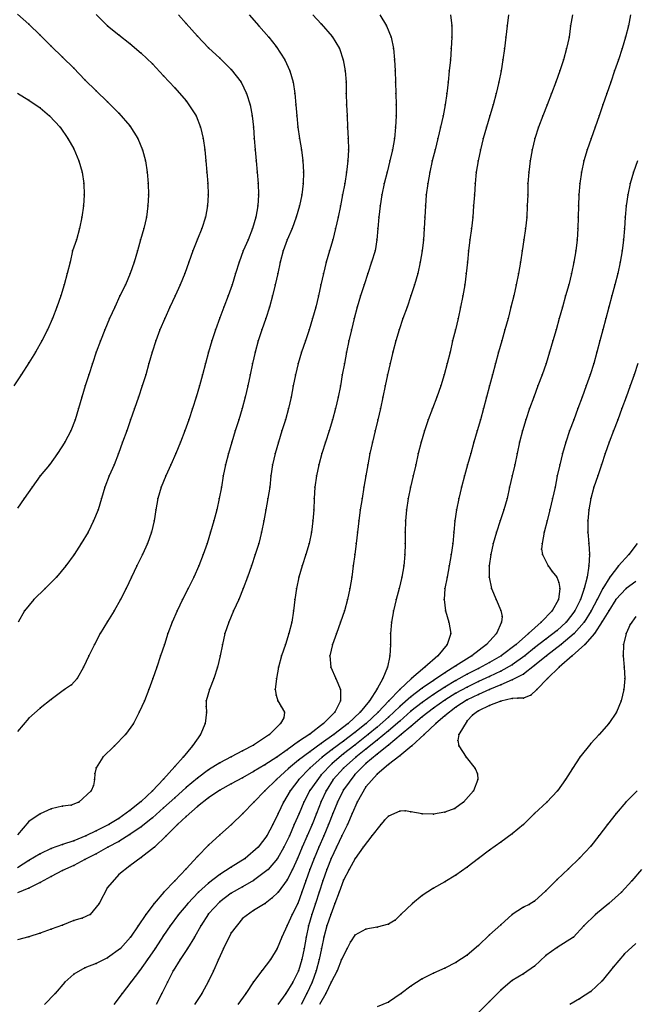
# Model space of a CAD drawing. Units: metres. Extents: x 3478126 to 3478767, y 5431000 to 5431387.
# Drawn here: x 3478335 to 3478390, y 5431253 to 5431341 of the extents above; entities that cross this region are included whole.
import ezdxf

# ---------------------------------------------------------------- set-up
doc = ezdxf.new("R2010")
doc.units = ezdxf.units.M
doc.linetypes.add('DASHDOT', pattern=[6.25, 2.5, -1.25, 1.25, -1.25])
doc.linetypes.add('DASHED', pattern=[3.75, 2.5, -1.25])
doc.layers.get('0').update_dxf_attribs({"linetype": 'CONTINUOUS'})
for name, color, linetype in [('CONTOUR', 1, 'CONTINUOUS'), ('CONTOUR1', 2, 'DASHED'), ('CONTOUR2', 3, 'DASHDOT')]:
    doc.layers.add(name, color=color, linetype=linetype)

msp = doc.modelspace()

# ---------------------------------------------------------------- linework, layer by layer
for p in [(3478336, 5431340.151), (3478343, 5431340.016), (3478350, 5431340.233), (3478356.465, 5431340), (3478362, 5431340.182), (3478367.821, 5431340), (3478373.634, 5431340), (3478378.557, 5431340), (3478384.202, 5431340), (3478389.354, 5431340), (3478337, 5431339.195), (3478344, 5431339.213), (3478345, 5431338.429), (3478351, 5431339.084), (3478357.348, 5431339), (3478363, 5431339.063), (3478368.227, 5431339), (3478373.64, 5431339), (3478378.453, 5431339), (3478384.065, 5431339), (3478389.098, 5431339), (3478338, 5431338.203), (3478346, 5431337.587), (3478352, 5431338.053), (3478358, 5431338.171), (3478363.629, 5431338), (3478368.436, 5431338), (3478373.588, 5431338), (3478378.33, 5431338), (3478383.839, 5431338), (3478388.792, 5431338), (3478339, 5431337.24), (3478347, 5431336.63), (3478353, 5431337.136), (3478358.771, 5431337), (3478363.982, 5431337), (3478368.541, 5431337), (3478373.505, 5431337), (3478378.184, 5431337), (3478383.568, 5431337), (3478388.467, 5431337), (3478340, 5431336.259), (3478354, 5431336.143), (3478359.227, 5431336), (3478364.158, 5431336), (3478368.584, 5431336), (3478373.407, 5431336), (3478378.018, 5431336), (3478383.253, 5431336), (3478388.119, 5431336), (3478341, 5431335.211), (3478348, 5431335.575), (3478354.882, 5431335), (3478359.51, 5431335), (3478364.23, 5431335), (3478368.612, 5431335), (3478373.301, 5431335), (3478377.809, 5431335), (3478382.9, 5431335), (3478387.768, 5431335), (3478342, 5431334.222), (3478349, 5431334.507), (3478355.378, 5431334), (3478359.658, 5431334), (3478364.248, 5431334), (3478368.644, 5431334), (3478373.179, 5431334), (3478377.577, 5431334), (3478382.516, 5431334), (3478387.437, 5431334), (3478336, 5431333.41), (3478343, 5431333.246), (3478350, 5431333.349), (3478355.695, 5431333), (3478359.752, 5431333), (3478364.267, 5431333), (3478368.679, 5431333), (3478373.033, 5431333), (3478377.3, 5431333), (3478382.118, 5431333), (3478387.083, 5431333), (3478337, 5431332.709), (3478344, 5431332.254), (3478337.836, 5431332), (3478350.901, 5431332), (3478355.877, 5431332), (3478359.833, 5431332), (3478364.314, 5431332), (3478368.682, 5431332), (3478372.852, 5431332), (3478377.018, 5431332), (3478381.729, 5431332), (3478386.731, 5431332), (3478338.788, 5431331), (3478345, 5431331.111), (3478351.276, 5431331), (3478355.992, 5431331), (3478359.95, 5431331), (3478364.367, 5431331), (3478368.638, 5431331), (3478372.641, 5431331), (3478376.717, 5431331), (3478381.354, 5431331), (3478386.375, 5431331), (3478339.479, 5431330), (3478345.703, 5431330), (3478351.511, 5431330), (3478356.062, 5431330), (3478360.092, 5431330), (3478364.423, 5431330), (3478368.525, 5431330), (3478372.403, 5431330), (3478376.432, 5431330), (3478381.03, 5431330), (3478386.019, 5431330), (3478340, 5431329.075), (3478346.12, 5431329), (3478351.653, 5431329), (3478356.135, 5431329), (3478360.25, 5431329), (3478364.437, 5431329), (3478368.352, 5431329), (3478372.149, 5431329), (3478376.173, 5431329), (3478380.775, 5431329), (3478385.679, 5431329), (3478340.463, 5431328), (3478346.372, 5431328), (3478351.753, 5431328), (3478356.224, 5431328), (3478360.371, 5431328), (3478364.386, 5431328), (3478368.129, 5431328), (3478371.896, 5431328), (3478375.965, 5431328), (3478380.59, 5431328), (3478385.393, 5431328), (3478340.755, 5431327), (3478346.534, 5431327), (3478351.854, 5431327), (3478356.328, 5431327), (3478360.43, 5431327), (3478364.271, 5431327), (3478367.875, 5431327), (3478371.674, 5431327), (3478375.811, 5431327), (3478380.476, 5431327), (3478385.164, 5431327), (3478389.783, 5431327), (3478340.895, 5431326), (3478346.629, 5431326), (3478351.937, 5431326), (3478356.416, 5431326), (3478360.398, 5431326), (3478364.116, 5431326), (3478367.628, 5431326), (3478371.488, 5431326), (3478375.709, 5431326), (3478380.411, 5431326), (3478385.018, 5431326), (3478389.491, 5431326), (3478340.935, 5431325), (3478346.652, 5431325), (3478351.968, 5431325), (3478356.446, 5431325), (3478360.282, 5431325), (3478363.923, 5431325), (3478367.412, 5431325), (3478371.355, 5431325), (3478375.642, 5431325), (3478380.383, 5431325), (3478384.93, 5431325), (3478389.281, 5431325), (3478340.868, 5431324), (3478346.6, 5431324), (3478351.914, 5431324), (3478356.379, 5431324), (3478360.082, 5431324), (3478363.72, 5431324), (3478367.248, 5431324), (3478371.28, 5431324), (3478375.578, 5431324), (3478380.352, 5431324), (3478384.896, 5431324), (3478389.153, 5431324), (3478340.719, 5431323), (3478346.467, 5431323), (3478351.731, 5431323), (3478356.197, 5431323), (3478359.8, 5431323), (3478363.518, 5431323), (3478367.138, 5431323), (3478371.229, 5431323), (3478375.5, 5431323), (3478380.298, 5431323), (3478384.878, 5431323), (3478389.066, 5431323), (3478340.512, 5431322), (3478346.245, 5431322), (3478351.406, 5431322), (3478355.901, 5431322), (3478359.425, 5431322), (3478363.295, 5431322), (3478367.055, 5431322), (3478371.178, 5431322), (3478375.384, 5431322), (3478380.202, 5431322), (3478384.846, 5431322), (3478388.992, 5431322), (3478340.235, 5431321), (3478345.946, 5431321), (3478351, 5431321.049), (3478355.511, 5431321), (3478359, 5431321), (3478363.04, 5431321), (3478366.954, 5431321), (3478371.101, 5431321), (3478375.246, 5431321), (3478380.053, 5431321), (3478384.795, 5431321), (3478388.91, 5431321), (3478339.898, 5431320), (3478345.67, 5431320), (3478350.583, 5431320), (3478355.081, 5431320), (3478358.62, 5431320), (3478362.739, 5431320), (3478366.806, 5431320), (3478370.991, 5431320), (3478375.105, 5431320), (3478379.904, 5431320), (3478384.661, 5431320), (3478388.777, 5431320), (3478339.681, 5431319), (3478345.385, 5431319), (3478350.25, 5431319), (3478354.728, 5431319), (3478358.368, 5431319), (3478362.455, 5431319), (3478366.5, 5431319), (3478370.825, 5431319), (3478375.018, 5431319), (3478379.755, 5431319), (3478384.479, 5431319), (3478388.6, 5431319), (3478339.43, 5431318), (3478345.021, 5431318), (3478349.876, 5431318), (3478354.403, 5431318), (3478358.143, 5431318), (3478362.211, 5431318), (3478366.165, 5431318), (3478370.6, 5431318), (3478374.923, 5431318), (3478379.574, 5431318), (3478384.281, 5431318), (3478388.39, 5431318), (3478339.16, 5431317), (3478344.594, 5431317), (3478349.476, 5431317), (3478354.089, 5431317), (3478357.925, 5431317), (3478361.992, 5431317), (3478365.829, 5431317), (3478370.324, 5431317), (3478374.789, 5431317), (3478379.369, 5431317), (3478384.033, 5431317), (3478388.145, 5431317), (3478338.862, 5431316), (3478344.115, 5431316), (3478349.029, 5431316), (3478353.737, 5431316), (3478357.69, 5431316), (3478361.768, 5431316), (3478365.523, 5431316), (3478370, 5431316), (3478374.617, 5431316), (3478379.151, 5431316), (3478383.752, 5431316), (3478387.874, 5431316), (3478338.511, 5431315), (3478343.646, 5431315), (3478348.563, 5431315), (3478353.357, 5431315), (3478357.405, 5431315), (3478361.528, 5431315), (3478365.221, 5431315), (3478369.653, 5431315), (3478374.412, 5431315), (3478378.899, 5431315), (3478383.479, 5431315), (3478387.597, 5431315), (3478338.124, 5431314), (3478343.188, 5431314), (3478348.1, 5431314), (3478353, 5431314.046), (3478357.08, 5431314), (3478361.254, 5431314), (3478364.95, 5431314), (3478369.284, 5431314), (3478374.186, 5431314), (3478378.636, 5431314), (3478383.195, 5431314), (3478387.328, 5431314), (3478337.679, 5431313), (3478342.765, 5431313), (3478347.673, 5431313), (3478352.602, 5431313), (3478356.74, 5431313), (3478360.949, 5431313), (3478364.703, 5431313), (3478368.949, 5431313), (3478373.954, 5431313), (3478378.351, 5431313), (3478382.928, 5431313), (3478387.066, 5431313), (3478337.176, 5431312), (3478342.38, 5431312), (3478347.297, 5431312), (3478352.275, 5431312), (3478356.417, 5431312), (3478360.605, 5431312), (3478364.471, 5431312), (3478368.657, 5431312), (3478373.709, 5431312), (3478378.071, 5431312), (3478382.628, 5431312), (3478386.808, 5431312), (3478336.603, 5431311), (3478342.01, 5431311), (3478346.98, 5431311), (3478351.981, 5431311), (3478356.141, 5431311), (3478360.266, 5431311), (3478364.261, 5431311), (3478368.38, 5431311), (3478373.477, 5431311), (3478377.795, 5431311), (3478382.33, 5431311), (3478386.54, 5431311), (3478336, 5431310.041), (3478341.656, 5431310), (3478346.693, 5431310), (3478351.712, 5431310), (3478355.906, 5431310), (3478359.974, 5431310), (3478364.076, 5431310), (3478368.146, 5431310), (3478373.229, 5431310), (3478377.529, 5431310), (3478382.018, 5431310), (3478386.254, 5431310), (3478335.32, 5431309), (3478341.33, 5431309), (3478346.402, 5431309), (3478351.456, 5431309), (3478355.695, 5431309), (3478359.733, 5431309), (3478363.891, 5431309), (3478367.922, 5431309), (3478372.96, 5431309), (3478377.264, 5431309), (3478381.661, 5431309), (3478385.944, 5431309), (3478389.842, 5431309), (3478341.021, 5431308), (3478346.089, 5431308), (3478351.184, 5431308), (3478355.48, 5431308), (3478359.534, 5431308), (3478363.722, 5431308), (3478367.718, 5431308), (3478372.644, 5431308), (3478377, 5431308), (3478381.284, 5431308), (3478385.595, 5431308), (3478389.496, 5431308), (3478340.721, 5431307), (3478345.765, 5431307), (3478350.898, 5431307), (3478355.246, 5431307), (3478359.333, 5431307), (3478363.528, 5431307), (3478367.504, 5431307), (3478372.29, 5431307), (3478376.734, 5431307), (3478380.927, 5431307), (3478385.23, 5431307), (3478389.136, 5431307), (3478340.43, 5431306), (3478345.417, 5431306), (3478350.571, 5431306), (3478354.984, 5431306), (3478359.112, 5431306), (3478363.298, 5431306), (3478367.279, 5431306), (3478371.918, 5431306), (3478376.46, 5431306), (3478380.559, 5431306), (3478384.854, 5431306), (3478388.772, 5431306), (3478340.129, 5431305), (3478345.059, 5431305), (3478350.235, 5431305), (3478354.685, 5431305), (3478358.836, 5431305), (3478363.032, 5431305), (3478367.041, 5431305), (3478371.54, 5431305), (3478376.179, 5431305), (3478380.215, 5431305), (3478384.48, 5431305), (3478388.394, 5431305), (3478339.735, 5431304), (3478344.713, 5431304), (3478349.884, 5431304), (3478354.366, 5431304), (3478358.526, 5431304), (3478362.721, 5431304), (3478366.806, 5431304), (3478371.196, 5431304), (3478375.904, 5431304), (3478379.919, 5431304), (3478384.112, 5431304), (3478388.016, 5431304), (3478339.194, 5431303), (3478344.352, 5431303), (3478349.489, 5431303), (3478354.072, 5431303), (3478358.214, 5431303), (3478362.397, 5431303), (3478366.58, 5431303), (3478370.898, 5431303), (3478375.603, 5431303), (3478379.661, 5431303), (3478383.776, 5431303), (3478387.641, 5431303), (3478338.556, 5431302), (3478343.973, 5431302), (3478349.074, 5431302), (3478353.783, 5431302), (3478357.915, 5431302), (3478362.083, 5431302), (3478366.35, 5431302), (3478370.649, 5431302), (3478375.316, 5431302), (3478379.435, 5431302), (3478383.481, 5431302), (3478387.285, 5431302), (3478337.836, 5431301), (3478343.586, 5431301), (3478348.637, 5431301), (3478353.513, 5431301), (3478357.672, 5431301), (3478361.805, 5431301), (3478366.157, 5431301), (3478370.43, 5431301), (3478375.044, 5431301), (3478379.234, 5431301), (3478383.233, 5431301), (3478386.962, 5431301), (3478337.016, 5431300), (3478343.147, 5431300), (3478348.183, 5431300), (3478353.288, 5431300), (3478357.533, 5431300), (3478361.582, 5431300), (3478366, 5431300), (3478370.197, 5431300), (3478374.771, 5431300), (3478379, 5431300), (3478383.021, 5431300), (3478386.624, 5431300), (3478336.304, 5431299), (3478342.764, 5431299), (3478347.766, 5431299), (3478353.132, 5431299), (3478357.442, 5431299), (3478361.459, 5431299), (3478365.82, 5431299), (3478369.952, 5431299), (3478374.495, 5431299), (3478378.771, 5431299), (3478382.816, 5431299), (3478386.26, 5431299), (3478335.6, 5431298), (3478342.456, 5431298), (3478347.489, 5431298), (3478352.926, 5431298), (3478357.263, 5431298), (3478361.39, 5431298), (3478365.649, 5431298), (3478369.746, 5431298), (3478374.248, 5431298), (3478378.551, 5431298), (3478382.597, 5431298), (3478386, 5431298), (3478342.163, 5431297), (3478347.305, 5431297), (3478352.716, 5431297), (3478357.088, 5431297), (3478361.347, 5431297), (3478365.496, 5431297), (3478369.6, 5431297), (3478374.045, 5431297), (3478378.261, 5431297), (3478382.361, 5431297), (3478385.818, 5431297), (3478341.768, 5431296), (3478347.147, 5431296), (3478352.455, 5431296), (3478356.903, 5431296), (3478361.282, 5431296), (3478365.367, 5431296), (3478369.504, 5431296), (3478373.904, 5431296), (3478377.937, 5431296), (3478382.102, 5431296), (3478385.723, 5431296), (3478341.272, 5431295), (3478346.913, 5431295), (3478352.178, 5431295), (3478356.704, 5431295), (3478361.164, 5431295), (3478365.252, 5431295), (3478369.479, 5431295), (3478373.807, 5431295), (3478377.602, 5431295), (3478381.849, 5431295), (3478385.732, 5431295), (3478340.671, 5431294), (3478346.568, 5431294), (3478351.863, 5431294), (3478356.453, 5431294), (3478360.944, 5431294), (3478365.129, 5431294), (3478369.478, 5431294), (3478373.714, 5431294), (3478377.319, 5431294), (3478381.667, 5431294), (3478385.812, 5431294), (3478340.051, 5431293), (3478346.103, 5431293), (3478351.511, 5431293), (3478356.142, 5431293), (3478360.658, 5431293), (3478365.009, 5431293), (3478369.456, 5431293), (3478373.583, 5431293), (3478377.101, 5431293), (3478381.61, 5431293.49), (3478381.699, 5431293), (3478385.87, 5431293), (3478389.374, 5431293), (3478339.303, 5431292), (3478345.6, 5431292), (3478351.129, 5431292), (3478355.805, 5431292), (3478360.328, 5431292), (3478364.869, 5431292), (3478369.357, 5431292), (3478373.41, 5431292), (3478376.965, 5431292), (3478382.195, 5431292), (3478385.827, 5431292), (3478388.448, 5431292), (3478338.474, 5431291), (3478345.136, 5431291), (3478350.674, 5431291), (3478355.46, 5431291), (3478360.034, 5431291), (3478364.728, 5431291), (3478369.19, 5431291), (3478373.206, 5431291), (3478376.962, 5431291), (3478382.564, 5431291.492), (3478382.963, 5431291), (3478385.667, 5431291), (3478387.681, 5431291), (3478383.157, 5431290.518), (3478337.462, 5431290), (3478344.658, 5431290), (3478350.178, 5431290), (3478355.083, 5431290), (3478359.807, 5431290), (3478364.563, 5431290), (3478368.951, 5431290), (3478373.024, 5431290), (3478377.15, 5431290), (3478383.237, 5431290), (3478385.421, 5431290), (3478387.072, 5431290), (3478389.15, 5431290), (3478336.436, 5431289), (3478344.158, 5431289), (3478349.67, 5431289), (3478354.673, 5431289), (3478359.675, 5431289), (3478364.352, 5431289), (3478368.694, 5431289), (3478372.947, 5431289), (3478377.567, 5431289), (3478383.125, 5431289), (3478385.086, 5431289), (3478386.56, 5431289), (3478388.236, 5431289), (3478335.629, 5431288), (3478343.583, 5431288), (3478349.194, 5431288), (3478354.214, 5431288), (3478359.554, 5431288), (3478364.093, 5431288), (3478368.457, 5431288), (3478373.069, 5431288), (3478378, 5431288.023), (3478378.127, 5431287.512), (3478382.553, 5431288), (3478384.565, 5431288), (3478386.029, 5431288), (3478387.589, 5431288), (3478343, 5431287.067), (3478348.768, 5431287), (3478353.788, 5431287), (3478359.388, 5431287), (3478363.745, 5431287), (3478368.271, 5431287), (3478373.375, 5431287), (3478378.049, 5431287), (3478381.569, 5431287), (3478383.81, 5431287), (3478385.398, 5431287), (3478387, 5431287.045), (3478389.487, 5431286.797), (3478342.364, 5431286), (3478348.385, 5431286), (3478353.451, 5431286), (3478359.15, 5431286), (3478363.369, 5431286), (3478368.186, 5431286), (3478373.543, 5431286), (3478377.599, 5431286), (3478380.446, 5431286), (3478383, 5431286.261), (3478384.533, 5431286), (3478386.333, 5431286), (3478389.159, 5431286), (3478341.833, 5431285), (3478348.062, 5431285), (3478353.222, 5431285), (3478358.835, 5431285), (3478363.01, 5431285), (3478368.174, 5431285), (3478373.222, 5431285), (3478376.727, 5431285), (3478379.345, 5431285), (3478382, 5431285.489), (3478383.367, 5431285), (3478385.465, 5431285), (3478388.921, 5431285), (3478341.343, 5431284), (3478347.717, 5431284), (3478353.032, 5431284), (3478358.495, 5431284), (3478362.791, 5431284), (3478368.133, 5431284), (3478372.388, 5431284), (3478375.419, 5431284), (3478378.023, 5431284), (3478380.142, 5431284), (3478381, 5431284.724), (3478382.055, 5431284), (3478384.355, 5431284), (3478388.877, 5431284), (3478374, 5431283.108), (3478377, 5431283.42), (3478379, 5431283.208), (3478381, 5431283.148), (3478340.867, 5431283), (3478347.378, 5431283), (3478352.788, 5431283), (3478358.229, 5431283), (3478362.859, 5431283), (3478367.915, 5431283), (3478371.24, 5431283), (3478373, 5431282.496), (3478375, 5431282.365), (3478376, 5431282.871), (3478378, 5431282.656), (3478380, 5431282.37), (3478383.189, 5431283), (3478388.977, 5431283), (3478339.803, 5431281.439), (3478340.309, 5431282), (3478347.039, 5431282), (3478352.449, 5431282), (3478358.036, 5431282), (3478363.324, 5431282), (3478367.497, 5431282), (3478370.06, 5431282), (3478372, 5431281.825), (3478374, 5431281.805), (3478376, 5431281.712), (3478377, 5431282.18), (3478378, 5431281.418), (3478379, 5431281.874), (3478382.155, 5431282), (3478389.034, 5431282), (3478339.167, 5431281), (3478346.688, 5431281), (3478352.069, 5431281), (3478357.923, 5431281), (3478358.006, 5431280.497), (3478363.719, 5431281), (3478367, 5431281.083), (3478369, 5431281.009), (3478371, 5431281.125), (3478372, 5431280.57), (3478373, 5431281.213), (3478374, 5431280.675), (3478375, 5431281.222), (3478376, 5431280.575), (3478377, 5431281.016), (3478380.656, 5431280.522), (3478381.202, 5431281), (3478388.946, 5431281), (3478338, 5431280.111), (3478346.301, 5431280), (3478351.782, 5431280), (3478358.158, 5431280), (3478363.73, 5431280), (3478366.3, 5431280), (3478368.034, 5431280), (3478370, 5431280.361), (3478371, 5431279.86), (3478373, 5431280.074), (3478375, 5431280.101), (3478378, 5431279.99), (3478379, 5431280.226), (3478379.498, 5431280.237), (3478380, 5431280.24), (3478388.694, 5431280), (3478337, 5431279.352), (3478345.831, 5431279), (3478351.777, 5431279.502), (3478351.82, 5431279), (3478358.466, 5431279.489), (3478358.747, 5431279), (3478363.232, 5431279), (3478365.495, 5431279), (3478367.096, 5431279), (3478369, 5431279.488), (3478370, 5431279.073), (3478372, 5431279.36), (3478374, 5431279.448), (3478375.47, 5431278.722), (3478376, 5431279.118), (3478377, 5431279.581), (3478388.276, 5431279), (3478336, 5431278.457), (3478345.318, 5431278), (3478351.699, 5431278), (3478358.388, 5431278), (3478358.681, 5431278.48), (3478362.225, 5431278), (3478364.411, 5431278), (3478366.022, 5431278), (3478368, 5431278.556), (3478369, 5431278.207), (3478371, 5431278.57), (3478372.222, 5431278), (3478373, 5431278.673), (3478375, 5431278.24), (3478387.611, 5431278), (3478344.6, 5431277), (3478351.272, 5431277), (3478357.406, 5431277), (3478361, 5431277.052), (3478363.129, 5431277), (3478365, 5431277.179), (3478366.205, 5431277), (3478367, 5431277.662), (3478368, 5431277.341), (3478369.131, 5431277), (3478370, 5431277.726), (3478371.183, 5431277), (3478374.246, 5431277), (3478386.74, 5431277), (3478360, 5431276.402), (3478362, 5431276.201), (3478364, 5431276.427), (3478367, 5431276.515), (3478374.16, 5431276.491), (3478386, 5431276.206), (3478343.621, 5431276), (3478350.577, 5431276), (3478355, 5431275.555), (3478356, 5431276.058), (3478359, 5431275.662), (3478361, 5431275.48), (3478363, 5431275.676), (3478364, 5431275.288), (3478365, 5431276.066), (3478366, 5431275.72), (3478367, 5431275.265), (3478368, 5431276.078), (3478370.078, 5431276), (3478374.269, 5431276), (3478342.6, 5431275), (3478349.75, 5431275), (3478353, 5431274.508), (3478354, 5431275.035), (3478358.067, 5431275), (3478360, 5431274.736), (3478362.112, 5431275), (3478363, 5431274.441), (3478365.085, 5431275), (3478366, 5431274.422), (3478368, 5431274.343), (3478369, 5431275.127), (3478374.904, 5431275), (3478385.014, 5431275), (3478341.87, 5431273.546), (3478342, 5431274.053), (3478349, 5431274.172), (3478352, 5431273.868), (3478356, 5431273.71), (3478357, 5431274.309), (3478359.119, 5431274), (3478361, 5431274.032), (3478364, 5431274.034), (3478367, 5431273.481), (3478375.697, 5431274), (3478375.91, 5431273.511), (3478384.37, 5431274), (3478341.833, 5431273), (3478348, 5431273.054), (3478351, 5431273.128), (3478354, 5431272.634), (3478355, 5431273.173), (3478358.03, 5431273), (3478360.017, 5431273), (3478362, 5431273.428), (3478363.077, 5431273), (3478365, 5431273.443), (3478375.942, 5431273), (3478383.761, 5431273), (3478341.548, 5431272), (3478341.755, 5431272.472), (3478347, 5431272.007), (3478350, 5431272.293), (3478353, 5431272.069), (3478357.01, 5431272), (3478359.26, 5431272), (3478361, 5431272.033), (3478362.443, 5431272), (3478364, 5431272.104), (3478366, 5431272.353), (3478375.569, 5431272), (3478383.049, 5431272), (3478340.467, 5431271), (3478346, 5431271.067), (3478349, 5431271.393), (3478352, 5431271.382), (3478356.021, 5431271), (3478358.669, 5431271), (3478360.468, 5431271), (3478362, 5431271.05), (3478363.466, 5431271), (3478365.224, 5431271), (3478374.683, 5431271), (3478382.075, 5431271), (3478389.125, 5431271), (3478337, 5431269.964), (3478338, 5431270.414), (3478339, 5431270.639), (3478339.775, 5431270.731), (3478345, 5431270.249), (3478348, 5431270.479), (3478351, 5431270.598), (3478355.036, 5431270), (3478358.191, 5431270), (3478360.054, 5431270), (3478361.587, 5431270), (3478363.058, 5431270), (3478364.781, 5431270), (3478369, 5431270.19), (3478369.494, 5431270.241), (3478370, 5431270.149), (3478373, 5431270.102), (3478373.895, 5431270.438), (3478381, 5431270), (3478388.25, 5431270), (3478336, 5431269.266), (3478344, 5431269.551), (3478347, 5431269.595), (3478350, 5431269.721), (3478367.633, 5431269.398), (3478368, 5431269.742), (3478371, 5431269.952), (3478372, 5431269.926), (3478342, 5431268.438), (3478343.12, 5431269), (3478346, 5431268.794), (3478349.229, 5431269), (3478354.022, 5431269), (3478357.709, 5431269), (3478359.622, 5431269), (3478361.199, 5431269), (3478362.666, 5431269), (3478364.349, 5431269), (3478367.31, 5431269), (3478380, 5431269.017), (3478387.473, 5431269), (3478340, 5431267.566), (3478341.079, 5431268), (3478344, 5431267.502), (3478345, 5431268.111), (3478348.224, 5431268), (3478353, 5431268.091), (3478357.164, 5431268), (3478359.188, 5431268), (3478360.772, 5431268), (3478362.237, 5431268), (3478363.859, 5431268), (3478366.514, 5431268), (3478378, 5431267.437), (3478379, 5431268.194), (3478386.706, 5431268), (3478338, 5431266.87), (3478339, 5431267.244), (3478343.047, 5431267), (3478347.175, 5431267), (3478352, 5431267.176), (3478356.401, 5431267), (3478358.695, 5431267), (3478360.334, 5431267), (3478361.801, 5431267), (3478363.384, 5431267), (3478365.758, 5431267), (3478377, 5431266.729), (3478386, 5431267.091), (3478336, 5431265.806), (3478337, 5431266.401), (3478341, 5431265.889), (3478342, 5431266.418), (3478346, 5431266.063), (3478351, 5431266.163), (3478355.263, 5431266), (3478358.121, 5431266), (3478359.908, 5431266), (3478361.391, 5431266), (3478362.906, 5431266), (3478365.046, 5431266), (3478376.019, 5431266), (3478385, 5431266.015), (3478339, 5431264.923), (3478340, 5431265.38), (3478345, 5431265.336), (3478350, 5431265.075), (3478354, 5431265.206), (3478357.3, 5431265), (3478359.448, 5431265), (3478361.017, 5431265), (3478362.514, 5431265), (3478364.508, 5431265), (3478375, 5431265.21), (3478384, 5431265.072), (3478337, 5431263.869), (3478338, 5431264.38), (3478344, 5431264.57), (3478349, 5431264.009), (3478353, 5431264.569), (3478356, 5431264.019), (3478359, 5431264.091), (3478360.657, 5431264), (3478362.155, 5431264), (3478364, 5431264.061), (3478373, 5431263.915), (3478374, 5431264.508), (3478383, 5431264.125), (3478389.659, 5431264), (3478336, 5431263.363), (3478343, 5431263.4), (3478348.028, 5431263), (3478351.106, 5431263), (3478352, 5431263.805), (3478355, 5431263.471), (3478358.183, 5431263), (3478360.304, 5431263), (3478361.826, 5431263), (3478363.601, 5431263), (3478372, 5431263.356), (3478382, 5431263.123), (3478388.718, 5431263), (3478353, 5431262.146), (3478354, 5431262.896), (3478357.636, 5431262.469), (3478371, 5431262.704), (3478381, 5431262.195), (3478342.254, 5431262), (3478347.15, 5431262), (3478350.147, 5431262), (3478356, 5431261.366), (3478357.025, 5431262), (3478359.923, 5431262), (3478361.512, 5431262), (3478363.221, 5431262), (3478370.136, 5431262), (3478380, 5431261.675), (3478380.516, 5431261.91), (3478387.603, 5431262), (3478340, 5431260.482), (3478340.754, 5431260.69), (3478341.465, 5431261), (3478346.409, 5431261), (3478349.328, 5431261), (3478352, 5431261.081), (3478355, 5431260.658), (3478359.436, 5431261), (3478361.196, 5431261), (3478362.866, 5431261), (3478368.586, 5431260.507), (3478369.091, 5431261), (3478379, 5431261.014), (3478386.408, 5431261), (3478338, 5431259.71), (3478339, 5431260.051), (3478345.726, 5431260), (3478348.588, 5431260), (3478351.31, 5431260), (3478359, 5431260.039), (3478360.886, 5431260), (3478362.523, 5431260), (3478366, 5431259.72), (3478367, 5431259.875), (3478368, 5431260.154), (3478378, 5431260.105), (3478385.384, 5431260), (3478336, 5431259.036), (3478337, 5431259.363), (3478345.061, 5431259), (3478348, 5431259.13), (3478350.751, 5431259), (3478354, 5431259.388), (3478358.503, 5431259), (3478360.671, 5431259), (3478362.238, 5431259), (3478364.628, 5431258.595), (3478365, 5431259.164), (3478377, 5431259.214), (3478384.45, 5431259), (3478344.158, 5431258), (3478347.25, 5431258), (3478350.113, 5431258), (3478353.324, 5431258), (3478358.09, 5431258), (3478360.489, 5431258), (3478362.032, 5431258), (3478364.316, 5431258), (3478376, 5431258.256), (3478383, 5431258.076), (3478343, 5431257.146), (3478346.566, 5431257), (3478349.471, 5431257), (3478352.869, 5431257), (3478357.49, 5431257), (3478360.285, 5431257), (3478361.832, 5431257), (3478363.833, 5431257), (3478375, 5431257.4), (3478382, 5431257.354), (3478389, 5431257.524), (3478341, 5431256.273), (3478342, 5431256.659), (3478345.852, 5431256), (3478348.859, 5431256), (3478352.426, 5431256), (3478356.742, 5431256), (3478360.01, 5431256), (3478361.57, 5431256), (3478363.425, 5431256), (3478373, 5431256.244), (3478374, 5431256.732), (3478381, 5431256.431), (3478388, 5431256.324), (3478340, 5431255.716), (3478352, 5431255.079), (3478371, 5431255.293), (3478372, 5431255.807), (3478379, 5431255.133), (3478380, 5431255.747), (3478387, 5431255.107), (3478339.195, 5431255), (3478345.092, 5431255), (3478348.333, 5431255), (3478356, 5431255.029), (3478359.487, 5431255), (3478361.21, 5431255), (3478362.907, 5431255), (3478370, 5431254.641), (3478378, 5431254.274), (3478338.349, 5431254), (3478344.308, 5431254), (3478347.847, 5431254), (3478351.409, 5431254), (3478355.311, 5431254), (3478358.866, 5431254), (3478360.744, 5431254), (3478362.419, 5431254), (3478369.132, 5431254), (3478385, 5431253.515), (3478386, 5431254.169), (3478368, 5431253.205), (3478377, 5431253.277)]:
    msp.add_point(p)
at = {"layer": 'CONTOUR'}
for points, elevation in [([(3478335, 5431341.05), (3478336, 5431340.151), (3478337, 5431339.195), (3478338, 5431338.203), (3478339, 5431337.24), (3478340, 5431336.259), (3478341, 5431335.211), (3478342, 5431334.222), (3478343, 5431333.246), (3478344, 5431332.254), (3478345, 5431331.111), (3478345.703, 5431330), (3478346.12, 5431329), (3478346.372, 5431328), (3478346.534, 5431327), (3478346.629, 5431326), (3478346.652, 5431325), (3478346.6, 5431324), (3478346.467, 5431323), (3478346.245, 5431322), (3478345.946, 5431321), (3478345.67, 5431320), (3478345.385, 5431319), (3478345.021, 5431318), (3478344.594, 5431317), (3478344.115, 5431316), (3478343.646, 5431315), (3478343.188, 5431314), (3478342.765, 5431313), (3478342.38, 5431312), (3478342.01, 5431311), (3478341.656, 5431310), (3478341.33, 5431309), (3478341.021, 5431308), (3478340.721, 5431307), (3478340.43, 5431306), (3478340.129, 5431305), (3478339.735, 5431304), (3478339.194, 5431303), (3478338.556, 5431302), (3478337.836, 5431301), (3478337.016, 5431300), (3478336.304, 5431299), (3478335.6, 5431298), (3478335, 5431297.143)], 191.5), ([(3478361.267, 5431341), (3478362, 5431340.182), (3478363, 5431339.063), (3478363.629, 5431338), (3478363.982, 5431337), (3478364.158, 5431336), (3478364.23, 5431335), (3478364.248, 5431334), (3478364.267, 5431333), (3478364.314, 5431332), (3478364.367, 5431331), (3478364.423, 5431330), (3478364.437, 5431329), (3478364.386, 5431328), (3478364.271, 5431327), (3478364.116, 5431326), (3478363.923, 5431325), (3478363.72, 5431324), (3478363.518, 5431323), (3478363.295, 5431322), (3478363.04, 5431321), (3478362.739, 5431320), (3478362.455, 5431319), (3478362.211, 5431318), (3478361.992, 5431317), (3478361.768, 5431316), (3478361.528, 5431315), (3478361.254, 5431314), (3478360.949, 5431313), (3478360.605, 5431312), (3478360.266, 5431311), (3478359.974, 5431310), (3478359.733, 5431309), (3478359.534, 5431308), (3478359.333, 5431307), (3478359.112, 5431306), (3478358.836, 5431305), (3478358.526, 5431304), (3478358.214, 5431303), (3478357.915, 5431302), (3478357.672, 5431301), (3478357.533, 5431300), (3478357.442, 5431299), (3478357.263, 5431298), (3478357.088, 5431297), (3478356.903, 5431296), (3478356.704, 5431295), (3478356.453, 5431294), (3478356.142, 5431293), (3478355.805, 5431292), (3478355.46, 5431291), (3478355.083, 5431290), (3478354.673, 5431289), (3478354.214, 5431288), (3478353.788, 5431287), (3478353.451, 5431286), (3478353.222, 5431285), (3478353.032, 5431284), (3478352.788, 5431283), (3478352.449, 5431282), (3478352.069, 5431281), (3478351.782, 5431280), (3478351.777, 5431279.502), (3478351.82, 5431279), (3478351.699, 5431278), (3478351.272, 5431277), (3478350.577, 5431276), (3478349.75, 5431275), (3478349, 5431274.172), (3478348, 5431273.054), (3478347, 5431272.007), (3478346, 5431271.067), (3478345, 5431270.249), (3478344, 5431269.551), (3478343.12, 5431269), (3478342, 5431268.438), (3478341.079, 5431268), (3478340, 5431267.566), (3478339, 5431267.244), (3478338, 5431266.87), (3478337, 5431266.401), (3478336, 5431265.806), (3478335, 5431265.172)], 193.5), ([(3478373.523, 5431341), (3478373.634, 5431340), (3478373.64, 5431339), (3478373.588, 5431338), (3478373.505, 5431337), (3478373.407, 5431336), (3478373.301, 5431335), (3478373.179, 5431334), (3478373.033, 5431333), (3478372.852, 5431332), (3478372.641, 5431331), (3478372.403, 5431330), (3478372.149, 5431329), (3478371.896, 5431328), (3478371.674, 5431327), (3478371.488, 5431326), (3478371.355, 5431325), (3478371.28, 5431324), (3478371.229, 5431323), (3478371.178, 5431322), (3478371.101, 5431321), (3478370.991, 5431320), (3478370.825, 5431319), (3478370.6, 5431318), (3478370.324, 5431317), (3478370, 5431316), (3478369.653, 5431315), (3478369.284, 5431314), (3478368.949, 5431313), (3478368.657, 5431312), (3478368.38, 5431311), (3478368.146, 5431310), (3478367.922, 5431309), (3478367.718, 5431308), (3478367.504, 5431307), (3478367.279, 5431306), (3478367.041, 5431305), (3478366.806, 5431304), (3478366.58, 5431303), (3478366.35, 5431302), (3478366.157, 5431301), (3478366, 5431300), (3478365.82, 5431299), (3478365.649, 5431298), (3478365.496, 5431297), (3478365.367, 5431296), (3478365.252, 5431295), (3478365.129, 5431294), (3478365.009, 5431293), (3478364.869, 5431292), (3478364.728, 5431291), (3478364.563, 5431290), (3478364.352, 5431289), (3478364.093, 5431288), (3478363.745, 5431287), (3478363.369, 5431286), (3478363.01, 5431285), (3478362.791, 5431284), (3478362.859, 5431283), (3478363.324, 5431282), (3478363.719, 5431281), (3478363.73, 5431280), (3478363.232, 5431279), (3478362.225, 5431278), (3478361, 5431277.052), (3478360, 5431276.402), (3478359, 5431275.662), (3478358.067, 5431275), (3478357, 5431274.309), (3478356, 5431273.71), (3478355, 5431273.173), (3478354, 5431272.634), (3478353, 5431272.069), (3478352, 5431271.382), (3478351, 5431270.598), (3478350, 5431269.721), (3478349.229, 5431269), (3478348.224, 5431268), (3478347.175, 5431267), (3478346, 5431266.063), (3478345, 5431265.336), (3478344, 5431264.57), (3478343, 5431263.4), (3478342.254, 5431262), (3478341.465, 5431261), (3478340.754, 5431260.69), (3478340, 5431260.482), (3478339, 5431260.051), (3478338, 5431259.71), (3478337, 5431259.363), (3478336, 5431259.036), (3478335, 5431258.755)], 194.5), ([(3478384.367, 5431341), (3478384.202, 5431340), (3478384.065, 5431339), (3478383.839, 5431338), (3478383.568, 5431337), (3478383.253, 5431336), (3478382.9, 5431335), (3478382.516, 5431334), (3478382.118, 5431333), (3478381.729, 5431332), (3478381.354, 5431331), (3478381.03, 5431330), (3478380.775, 5431329), (3478380.59, 5431328), (3478380.476, 5431327), (3478380.411, 5431326), (3478380.383, 5431325), (3478380.352, 5431324), (3478380.298, 5431323), (3478380.202, 5431322), (3478380.053, 5431321), (3478379.904, 5431320), (3478379.755, 5431319), (3478379.574, 5431318), (3478379.369, 5431317), (3478379.151, 5431316), (3478378.899, 5431315), (3478378.636, 5431314), (3478378.351, 5431313), (3478378.071, 5431312), (3478377.795, 5431311), (3478377.529, 5431310), (3478377.264, 5431309), (3478377, 5431308), (3478376.734, 5431307), (3478376.46, 5431306), (3478376.179, 5431305), (3478375.904, 5431304), (3478375.603, 5431303), (3478375.316, 5431302), (3478375.044, 5431301), (3478374.771, 5431300), (3478374.495, 5431299), (3478374.248, 5431298), (3478374.045, 5431297), (3478373.904, 5431296), (3478373.807, 5431295), (3478373.714, 5431294), (3478373.583, 5431293), (3478373.41, 5431292), (3478373.206, 5431291), (3478373.024, 5431290), (3478372.947, 5431289), (3478373.069, 5431288), (3478373.375, 5431287), (3478373.543, 5431286), (3478373.222, 5431285), (3478372.388, 5431284), (3478371.24, 5431283), (3478370.06, 5431282), (3478369, 5431281.009), (3478368.034, 5431280), (3478367.096, 5431279), (3478366.022, 5431278), (3478365, 5431277.179), (3478364, 5431276.427), (3478363, 5431275.676), (3478362.112, 5431275), (3478361, 5431274.032), (3478360.017, 5431273), (3478359.26, 5431272), (3478358.669, 5431271), (3478358.191, 5431270), (3478357.709, 5431269), (3478357.164, 5431268), (3478356.401, 5431267), (3478355.263, 5431266), (3478354, 5431265.206), (3478353, 5431264.569), (3478352, 5431263.805), (3478351.106, 5431263), (3478350.147, 5431262), (3478349.328, 5431261), (3478348.588, 5431260), (3478348, 5431259.13), (3478347.25, 5431258), (3478346.566, 5431257), (3478345.852, 5431256), (3478345.092, 5431255), (3478344.308, 5431254), (3478343.569, 5431253)], 195.5), ([(3478390.148, 5431328), (3478389.783, 5431327), (3478389.491, 5431326), (3478389.281, 5431325), (3478389.153, 5431324), (3478389.066, 5431323), (3478388.992, 5431322), (3478388.91, 5431321), (3478388.777, 5431320), (3478388.6, 5431319), (3478388.39, 5431318), (3478388.145, 5431317), (3478387.874, 5431316), (3478387.597, 5431315), (3478387.328, 5431314), (3478387.066, 5431313), (3478386.808, 5431312), (3478386.54, 5431311), (3478386.254, 5431310), (3478385.944, 5431309), (3478385.595, 5431308), (3478385.23, 5431307), (3478384.854, 5431306), (3478384.48, 5431305), (3478384.112, 5431304), (3478383.776, 5431303), (3478383.481, 5431302), (3478383.233, 5431301), (3478383.021, 5431300), (3478382.816, 5431299), (3478382.597, 5431298), (3478382.361, 5431297), (3478382.102, 5431296), (3478381.849, 5431295), (3478381.667, 5431294), (3478381.61, 5431293.49), (3478381.699, 5431293), (3478382.195, 5431292), (3478382.564, 5431291.492), (3478382.963, 5431291), (3478383.157, 5431290.518), (3478383.237, 5431290), (3478383.125, 5431289), (3478382.553, 5431288), (3478381.569, 5431287), (3478380.446, 5431286), (3478379.345, 5431285), (3478378.023, 5431284), (3478377, 5431283.42), (3478376, 5431282.871), (3478375, 5431282.365), (3478374, 5431281.805), (3478373, 5431281.213), (3478372, 5431280.57), (3478371, 5431279.86), (3478370, 5431279.073), (3478369, 5431278.207), (3478368, 5431277.341), (3478367, 5431276.515), (3478366, 5431275.72), (3478365.085, 5431275), (3478364, 5431274.034), (3478363.077, 5431273), (3478362.443, 5431272), (3478362, 5431271.05), (3478361.587, 5431270), (3478361.199, 5431269), (3478360.772, 5431268), (3478360.334, 5431267), (3478359.908, 5431266), (3478359.448, 5431265), (3478359, 5431264.091), (3478358.183, 5431263), (3478357.636, 5431262.469), (3478357.025, 5431262), (3478356, 5431261.366), (3478355, 5431260.658), (3478354, 5431259.388), (3478353.324, 5431258), (3478352.869, 5431257), (3478352.426, 5431256), (3478352, 5431255.079), (3478351.409, 5431254), (3478350.733, 5431253)], 196.5), ([(3478390, 5431287.5), (3478389.487, 5431286.797), (3478389.159, 5431286), (3478388.921, 5431285), (3478388.877, 5431284), (3478388.977, 5431283), (3478389.034, 5431282), (3478388.946, 5431281), (3478388.694, 5431280), (3478388.276, 5431279), (3478387.611, 5431278), (3478386.74, 5431277), (3478386, 5431276.206), (3478385.014, 5431275), (3478384.37, 5431274), (3478383.761, 5431273), (3478383.049, 5431272), (3478382.075, 5431271), (3478381, 5431270), (3478380, 5431269.017), (3478379, 5431268.194), (3478378, 5431267.437), (3478377, 5431266.729), (3478376.019, 5431266), (3478375, 5431265.21), (3478374, 5431264.508), (3478373, 5431263.915), (3478372, 5431263.356), (3478371, 5431262.704), (3478370.136, 5431262), (3478369.091, 5431261), (3478368.586, 5431260.507), (3478368, 5431260.154), (3478367, 5431259.875), (3478366, 5431259.72), (3478365, 5431259.164), (3478364.628, 5431258.595), (3478364.316, 5431258), (3478363.833, 5431257), (3478363.425, 5431256), (3478362.907, 5431255), (3478362.419, 5431254), (3478361.863, 5431253)], 198.5), ([(3478390.494, 5431265), (3478389.659, 5431264), (3478388.718, 5431263), (3478387.603, 5431262), (3478386.408, 5431261), (3478385.384, 5431260), (3478384.45, 5431259), (3478383, 5431258.076), (3478382, 5431257.354), (3478381, 5431256.431), (3478380, 5431255.747), (3478379, 5431255.133), (3478378, 5431254.274), (3478377, 5431253.277), (3478376, 5431252.286)], 199.5)]:
    msp.add_lwpolyline(points, dxfattribs=dict(at, elevation=elevation))
at = {"layer": 'CONTOUR1'}
for points, elevation in [([(3478355.595, 5431341), (3478356.465, 5431340), (3478357.348, 5431339), (3478358, 5431338.171), (3478358.771, 5431337), (3478359.227, 5431336), (3478359.51, 5431335), (3478359.658, 5431334), (3478359.752, 5431333), (3478359.833, 5431332), (3478359.95, 5431331), (3478360.092, 5431330), (3478360.25, 5431329), (3478360.371, 5431328), (3478360.43, 5431327), (3478360.398, 5431326), (3478360.282, 5431325), (3478360.082, 5431324), (3478359.8, 5431323), (3478359.425, 5431322), (3478359, 5431321), (3478358.62, 5431320), (3478358.368, 5431319), (3478358.143, 5431318), (3478357.925, 5431317), (3478357.69, 5431316), (3478357.405, 5431315), (3478357.08, 5431314), (3478356.74, 5431313), (3478356.417, 5431312), (3478356.141, 5431311), (3478355.906, 5431310), (3478355.695, 5431309), (3478355.48, 5431308), (3478355.246, 5431307), (3478354.984, 5431306), (3478354.685, 5431305), (3478354.366, 5431304), (3478354.072, 5431303), (3478353.783, 5431302), (3478353.513, 5431301), (3478353.288, 5431300), (3478353.132, 5431299), (3478352.926, 5431298), (3478352.716, 5431297), (3478352.455, 5431296), (3478352.178, 5431295), (3478351.863, 5431294), (3478351.511, 5431293), (3478351.129, 5431292), (3478350.674, 5431291), (3478350.178, 5431290), (3478349.67, 5431289), (3478349.194, 5431288), (3478348.768, 5431287), (3478348.385, 5431286), (3478348.062, 5431285), (3478347.717, 5431284), (3478347.378, 5431283), (3478347.039, 5431282), (3478346.688, 5431281), (3478346.301, 5431280), (3478345.831, 5431279), (3478345.318, 5431278), (3478344.6, 5431277), (3478343.621, 5431276), (3478342.6, 5431275), (3478342, 5431274.053), (3478341.87, 5431273.546), (3478341.833, 5431273), (3478341.755, 5431272.472), (3478341.548, 5431272), (3478340.467, 5431271), (3478339.775, 5431270.731), (3478339, 5431270.639), (3478338, 5431270.414), (3478337, 5431269.964), (3478336, 5431269.266), (3478335, 5431268.099)], 193), ([(3478367.24, 5431341), (3478367.821, 5431340), (3478368.227, 5431339), (3478368.436, 5431338), (3478368.541, 5431337), (3478368.584, 5431336), (3478368.612, 5431335), (3478368.644, 5431334), (3478368.679, 5431333), (3478368.682, 5431332), (3478368.638, 5431331), (3478368.525, 5431330), (3478368.352, 5431329), (3478368.129, 5431328), (3478367.875, 5431327), (3478367.628, 5431326), (3478367.412, 5431325), (3478367.248, 5431324), (3478367.138, 5431323), (3478367.055, 5431322), (3478366.954, 5431321), (3478366.806, 5431320), (3478366.5, 5431319), (3478366.165, 5431318), (3478365.829, 5431317), (3478365.523, 5431316), (3478365.221, 5431315), (3478364.95, 5431314), (3478364.703, 5431313), (3478364.471, 5431312), (3478364.261, 5431311), (3478364.076, 5431310), (3478363.891, 5431309), (3478363.722, 5431308), (3478363.528, 5431307), (3478363.298, 5431306), (3478363.032, 5431305), (3478362.721, 5431304), (3478362.397, 5431303), (3478362.083, 5431302), (3478361.805, 5431301), (3478361.582, 5431300), (3478361.459, 5431299), (3478361.39, 5431298), (3478361.347, 5431297), (3478361.282, 5431296), (3478361.164, 5431295), (3478360.944, 5431294), (3478360.658, 5431293), (3478360.328, 5431292), (3478360.034, 5431291), (3478359.807, 5431290), (3478359.675, 5431289), (3478359.554, 5431288), (3478359.388, 5431287), (3478359.15, 5431286), (3478358.835, 5431285), (3478358.495, 5431284), (3478358.229, 5431283), (3478358.036, 5431282), (3478357.923, 5431281), (3478358.006, 5431280.497), (3478358.158, 5431280), (3478358.466, 5431279.489), (3478358.747, 5431279), (3478358.681, 5431278.48), (3478358.388, 5431278), (3478357.406, 5431277), (3478356, 5431276.058), (3478355, 5431275.555), (3478354, 5431275.035), (3478353, 5431274.508), (3478352, 5431273.868), (3478351, 5431273.128), (3478350, 5431272.293), (3478349, 5431271.393), (3478348, 5431270.479), (3478347, 5431269.595), (3478346, 5431268.794), (3478345, 5431268.111), (3478344, 5431267.502), (3478343.047, 5431267), (3478342, 5431266.418), (3478341, 5431265.889), (3478340, 5431265.38), (3478339, 5431264.923), (3478338, 5431264.38), (3478337, 5431263.869), (3478336, 5431263.363), (3478335, 5431262.928)], 194), ([(3478342, 5431341.018), (3478343, 5431340.016), (3478344, 5431339.213), (3478345, 5431338.429), (3478346, 5431337.587), (3478347, 5431336.63), (3478348, 5431335.575), (3478349, 5431334.507), (3478350, 5431333.349), (3478350.901, 5431332), (3478351.276, 5431331), (3478351.511, 5431330), (3478351.653, 5431329), (3478351.753, 5431328), (3478351.854, 5431327), (3478351.937, 5431326), (3478351.968, 5431325), (3478351.914, 5431324), (3478351.731, 5431323), (3478351.406, 5431322), (3478351, 5431321.049), (3478350.583, 5431320), (3478350.25, 5431319), (3478349.876, 5431318), (3478349.476, 5431317), (3478349.029, 5431316), (3478348.563, 5431315), (3478348.1, 5431314), (3478347.673, 5431313), (3478347.297, 5431312), (3478346.98, 5431311), (3478346.693, 5431310), (3478346.402, 5431309), (3478346.089, 5431308), (3478345.765, 5431307), (3478345.417, 5431306), (3478345.059, 5431305), (3478344.713, 5431304), (3478344.352, 5431303), (3478343.973, 5431302), (3478343.586, 5431301), (3478343.147, 5431300), (3478342.764, 5431299), (3478342.456, 5431298), (3478342.163, 5431297), (3478341.768, 5431296), (3478341.272, 5431295), (3478340.671, 5431294), (3478340.051, 5431293), (3478339.303, 5431292), (3478338.474, 5431291), (3478337.462, 5431290), (3478336.436, 5431289), (3478335.629, 5431288), (3478335.063, 5431287)], 192), ([(3478389.536, 5431341), (3478389.354, 5431340), (3478389.098, 5431339), (3478388.792, 5431338), (3478388.467, 5431337), (3478388.119, 5431336), (3478387.768, 5431335), (3478387.437, 5431334), (3478387.083, 5431333), (3478386.731, 5431332), (3478386.375, 5431331), (3478386.019, 5431330), (3478385.679, 5431329), (3478385.393, 5431328), (3478385.164, 5431327), (3478385.018, 5431326), (3478384.93, 5431325), (3478384.896, 5431324), (3478384.878, 5431323), (3478384.846, 5431322), (3478384.795, 5431321), (3478384.661, 5431320), (3478384.479, 5431319), (3478384.281, 5431318), (3478384.033, 5431317), (3478383.752, 5431316), (3478383.479, 5431315), (3478383.195, 5431314), (3478382.928, 5431313), (3478382.628, 5431312), (3478382.33, 5431311), (3478382.018, 5431310), (3478381.661, 5431309), (3478381.284, 5431308), (3478380.927, 5431307), (3478380.559, 5431306), (3478380.215, 5431305), (3478379.919, 5431304), (3478379.661, 5431303), (3478379.435, 5431302), (3478379.234, 5431301), (3478379, 5431300), (3478378.771, 5431299), (3478378.551, 5431298), (3478378.261, 5431297), (3478377.937, 5431296), (3478377.602, 5431295), (3478377.319, 5431294), (3478377.101, 5431293), (3478376.965, 5431292), (3478376.962, 5431291), (3478377.15, 5431290), (3478377.567, 5431289), (3478378, 5431288.023), (3478378.127, 5431287.512), (3478378.049, 5431287), (3478377.599, 5431286), (3478376.727, 5431285), (3478375.419, 5431284), (3478374, 5431283.108), (3478373, 5431282.496), (3478372, 5431281.825), (3478371, 5431281.125), (3478370, 5431280.361), (3478369, 5431279.488), (3478368, 5431278.556), (3478367, 5431277.662), (3478366.205, 5431277), (3478365, 5431276.066), (3478364, 5431275.288), (3478363, 5431274.441), (3478362, 5431273.428), (3478361, 5431272.033), (3478360.468, 5431271), (3478360.054, 5431270), (3478359.622, 5431269), (3478359.188, 5431268), (3478358.695, 5431267), (3478358.121, 5431266), (3478357.3, 5431265), (3478356, 5431264.019), (3478355, 5431263.471), (3478354, 5431262.896), (3478353, 5431262.146), (3478352, 5431261.081), (3478351.31, 5431260), (3478350.751, 5431259), (3478350.113, 5431258), (3478349.471, 5431257), (3478348.859, 5431256), (3478348.333, 5431255), (3478347.847, 5431254), (3478347.331, 5431253)], 196), ([(3478335, 5431334.026), (3478336, 5431333.41), (3478337, 5431332.709), (3478337.836, 5431332), (3478338.788, 5431331), (3478339.479, 5431330), (3478340, 5431329.075), (3478340.463, 5431328), (3478340.755, 5431327), (3478340.895, 5431326), (3478340.935, 5431325), (3478340.868, 5431324), (3478340.719, 5431323), (3478340.512, 5431322), (3478340.235, 5431321), (3478339.898, 5431320), (3478339.681, 5431319), (3478339.43, 5431318), (3478339.16, 5431317), (3478338.862, 5431316), (3478338.511, 5431315), (3478338.124, 5431314), (3478337.679, 5431313), (3478337.176, 5431312), (3478336.603, 5431311), (3478336, 5431310.041), (3478335.32, 5431309), (3478334.675, 5431308)], 191), ([(3478390.194, 5431310), (3478389.842, 5431309), (3478389.496, 5431308), (3478389.136, 5431307), (3478388.772, 5431306), (3478388.394, 5431305), (3478388.016, 5431304), (3478387.641, 5431303), (3478387.285, 5431302), (3478386.962, 5431301), (3478386.624, 5431300), (3478386.26, 5431299), (3478386, 5431298), (3478385.818, 5431297), (3478385.723, 5431296), (3478385.732, 5431295), (3478385.812, 5431294), (3478385.87, 5431293), (3478385.827, 5431292), (3478385.667, 5431291), (3478385.421, 5431290), (3478385.086, 5431289), (3478384.565, 5431288), (3478383.81, 5431287), (3478383, 5431286.261), (3478382, 5431285.489), (3478381, 5431284.724), (3478380.142, 5431284), (3478379, 5431283.208), (3478378, 5431282.656), (3478377, 5431282.18), (3478376, 5431281.712), (3478375, 5431281.222), (3478374, 5431280.675), (3478373, 5431280.074), (3478372, 5431279.36), (3478371, 5431278.57), (3478370, 5431277.726), (3478369.131, 5431277), (3478368, 5431276.078), (3478367, 5431275.265), (3478366, 5431274.422), (3478365, 5431273.443), (3478364, 5431272.104), (3478363.466, 5431271), (3478363.058, 5431270), (3478362.666, 5431269), (3478362.237, 5431268), (3478361.801, 5431267), (3478361.391, 5431266), (3478361.017, 5431265), (3478360.657, 5431264), (3478360.304, 5431263), (3478359.923, 5431262), (3478359.436, 5431261), (3478359, 5431260.039), (3478358.503, 5431259), (3478358.09, 5431258), (3478357.49, 5431257), (3478356.742, 5431256), (3478356, 5431255.029), (3478355.311, 5431254), (3478354.606, 5431253)], 197), ([(3478390, 5431290.61), (3478389.15, 5431290), (3478388.236, 5431289), (3478387.589, 5431288), (3478387, 5431287.045), (3478386.333, 5431286), (3478385.465, 5431285), (3478384.355, 5431284), (3478383.189, 5431283), (3478382.155, 5431282), (3478381.202, 5431281), (3478380.656, 5431280.522), (3478380, 5431280.24), (3478379.498, 5431280.237), (3478379, 5431280.226), (3478378, 5431279.99), (3478377, 5431279.581), (3478376, 5431279.118), (3478375.47, 5431278.722), (3478375, 5431278.24), (3478374.246, 5431277), (3478374.16, 5431276.491), (3478374.269, 5431276), (3478374.904, 5431275), (3478375.697, 5431274), (3478375.91, 5431273.511), (3478375.942, 5431273), (3478375.569, 5431272), (3478374.683, 5431271), (3478373.895, 5431270.438), (3478373, 5431270.102), (3478372, 5431269.926), (3478371, 5431269.952), (3478370, 5431270.149), (3478369.494, 5431270.241), (3478369, 5431270.19), (3478368, 5431269.742), (3478367.633, 5431269.398), (3478367.31, 5431269), (3478366.514, 5431268), (3478365.758, 5431267), (3478365.046, 5431266), (3478364.508, 5431265), (3478364, 5431264.061), (3478363.601, 5431263), (3478363.221, 5431262), (3478362.866, 5431261), (3478362.523, 5431260), (3478362.238, 5431259), (3478362.032, 5431258), (3478361.832, 5431257), (3478361.57, 5431256), (3478361.21, 5431255), (3478360.744, 5431254), (3478360.227, 5431253)], 198), ([(3478390.127, 5431272), (3478389.125, 5431271), (3478388.25, 5431270), (3478387.473, 5431269), (3478386.706, 5431268), (3478386, 5431267.091), (3478385, 5431266.015), (3478384, 5431265.072), (3478383, 5431264.125), (3478382, 5431263.123), (3478381, 5431262.195), (3478380.516, 5431261.91), (3478380, 5431261.675), (3478379, 5431261.014), (3478378, 5431260.105), (3478377, 5431259.214), (3478376, 5431258.256), (3478375, 5431257.4), (3478374, 5431256.732), (3478373, 5431256.244), (3478372, 5431255.807), (3478371, 5431255.293), (3478370, 5431254.641), (3478369.132, 5431254), (3478368, 5431253.205), (3478367, 5431252.789)], 199)]:
    msp.add_lwpolyline(points, dxfattribs=dict(at, elevation=elevation))
at = {"layer": 'CONTOUR2'}
for points, elevation in [([(3478349.325, 5431341), (3478350, 5431340.233), (3478351, 5431339.084), (3478352, 5431338.053), (3478353, 5431337.136), (3478354, 5431336.143), (3478354.882, 5431335), (3478355.378, 5431334), (3478355.695, 5431333), (3478355.877, 5431332), (3478355.992, 5431331), (3478356.062, 5431330), (3478356.135, 5431329), (3478356.224, 5431328), (3478356.328, 5431327), (3478356.416, 5431326), (3478356.446, 5431325), (3478356.379, 5431324), (3478356.197, 5431323), (3478355.901, 5431322), (3478355.511, 5431321), (3478355.081, 5431320), (3478354.728, 5431319), (3478354.403, 5431318), (3478354.089, 5431317), (3478353.737, 5431316), (3478353.357, 5431315), (3478353, 5431314.046), (3478352.602, 5431313), (3478352.275, 5431312), (3478351.981, 5431311), (3478351.712, 5431310), (3478351.456, 5431309), (3478351.184, 5431308), (3478350.898, 5431307), (3478350.571, 5431306), (3478350.235, 5431305), (3478349.884, 5431304), (3478349.489, 5431303), (3478349.074, 5431302), (3478348.637, 5431301), (3478348.183, 5431300), (3478347.766, 5431299), (3478347.489, 5431298), (3478347.305, 5431297), (3478347.147, 5431296), (3478346.913, 5431295), (3478346.568, 5431294), (3478346.103, 5431293), (3478345.6, 5431292), (3478345.136, 5431291), (3478344.658, 5431290), (3478344.158, 5431289), (3478343.583, 5431288), (3478343, 5431287.067), (3478342.364, 5431286), (3478341.833, 5431285), (3478341.343, 5431284), (3478340.867, 5431283), (3478340.309, 5431282), (3478339.803, 5431281.439), (3478339.167, 5431281), (3478338, 5431280.111), (3478337, 5431279.352), (3478336, 5431278.457), (3478335, 5431277.273)], 192.5), ([(3478378.663, 5431341), (3478378.557, 5431340), (3478378.453, 5431339), (3478378.33, 5431338), (3478378.184, 5431337), (3478378.018, 5431336), (3478377.809, 5431335), (3478377.577, 5431334), (3478377.3, 5431333), (3478377.018, 5431332), (3478376.717, 5431331), (3478376.432, 5431330), (3478376.173, 5431329), (3478375.965, 5431328), (3478375.811, 5431327), (3478375.709, 5431326), (3478375.642, 5431325), (3478375.578, 5431324), (3478375.5, 5431323), (3478375.384, 5431322), (3478375.246, 5431321), (3478375.105, 5431320), (3478375.018, 5431319), (3478374.923, 5431318), (3478374.789, 5431317), (3478374.617, 5431316), (3478374.412, 5431315), (3478374.186, 5431314), (3478373.954, 5431313), (3478373.709, 5431312), (3478373.477, 5431311), (3478373.229, 5431310), (3478372.96, 5431309), (3478372.644, 5431308), (3478372.29, 5431307), (3478371.918, 5431306), (3478371.54, 5431305), (3478371.196, 5431304), (3478370.898, 5431303), (3478370.649, 5431302), (3478370.43, 5431301), (3478370.197, 5431300), (3478369.952, 5431299), (3478369.746, 5431298), (3478369.6, 5431297), (3478369.504, 5431296), (3478369.479, 5431295), (3478369.478, 5431294), (3478369.456, 5431293), (3478369.357, 5431292), (3478369.19, 5431291), (3478368.951, 5431290), (3478368.694, 5431289), (3478368.457, 5431288), (3478368.271, 5431287), (3478368.186, 5431286), (3478368.174, 5431285), (3478368.133, 5431284), (3478367.915, 5431283), (3478367.497, 5431282), (3478367, 5431281.083), (3478366.3, 5431280), (3478365.495, 5431279), (3478364.411, 5431278), (3478363.129, 5431277), (3478362, 5431276.201), (3478361, 5431275.48), (3478360, 5431274.736), (3478359.119, 5431274), (3478358.03, 5431273), (3478357.01, 5431272), (3478356.021, 5431271), (3478355.036, 5431270), (3478354.022, 5431269), (3478353, 5431268.091), (3478352, 5431267.176), (3478351, 5431266.163), (3478350, 5431265.075), (3478349, 5431264.009), (3478348.028, 5431263), (3478347.15, 5431262), (3478346.409, 5431261), (3478345.726, 5431260), (3478345.061, 5431259), (3478344.158, 5431258), (3478343, 5431257.146), (3478342, 5431256.659), (3478341, 5431256.273), (3478340, 5431255.716), (3478339.195, 5431255), (3478338.349, 5431254), (3478337.396, 5431253)], 195), ([(3478390.135, 5431294), (3478389.374, 5431293), (3478388.448, 5431292), (3478387.681, 5431291), (3478387.072, 5431290), (3478386.56, 5431289), (3478386.029, 5431288), (3478385.398, 5431287), (3478384.533, 5431286), (3478383.367, 5431285), (3478382.055, 5431284), (3478381, 5431283.148), (3478380, 5431282.37), (3478379, 5431281.874), (3478378, 5431281.418), (3478377, 5431281.016), (3478376, 5431280.575), (3478375, 5431280.101), (3478374, 5431279.448), (3478373, 5431278.673), (3478372.222, 5431278), (3478371.183, 5431277), (3478370.078, 5431276), (3478369, 5431275.127), (3478368, 5431274.343), (3478367, 5431273.481), (3478366, 5431272.353), (3478365.224, 5431271), (3478364.781, 5431270), (3478364.349, 5431269), (3478363.859, 5431268), (3478363.384, 5431267), (3478362.906, 5431266), (3478362.514, 5431265), (3478362.155, 5431264), (3478361.826, 5431263), (3478361.512, 5431262), (3478361.196, 5431261), (3478360.886, 5431260), (3478360.671, 5431259), (3478360.489, 5431258), (3478360.285, 5431257), (3478360.01, 5431256), (3478359.487, 5431255), (3478358.866, 5431254), (3478358.152, 5431253)], 197.5), ([(3478390, 5431258.437), (3478389, 5431257.524), (3478388, 5431256.324), (3478387, 5431255.107), (3478386, 5431254.169), (3478385, 5431253.515), (3478384.123, 5431253)], 200)]:
    msp.add_lwpolyline(points, dxfattribs=dict(at, elevation=elevation))

doc.saveas('drawing.dxf')
